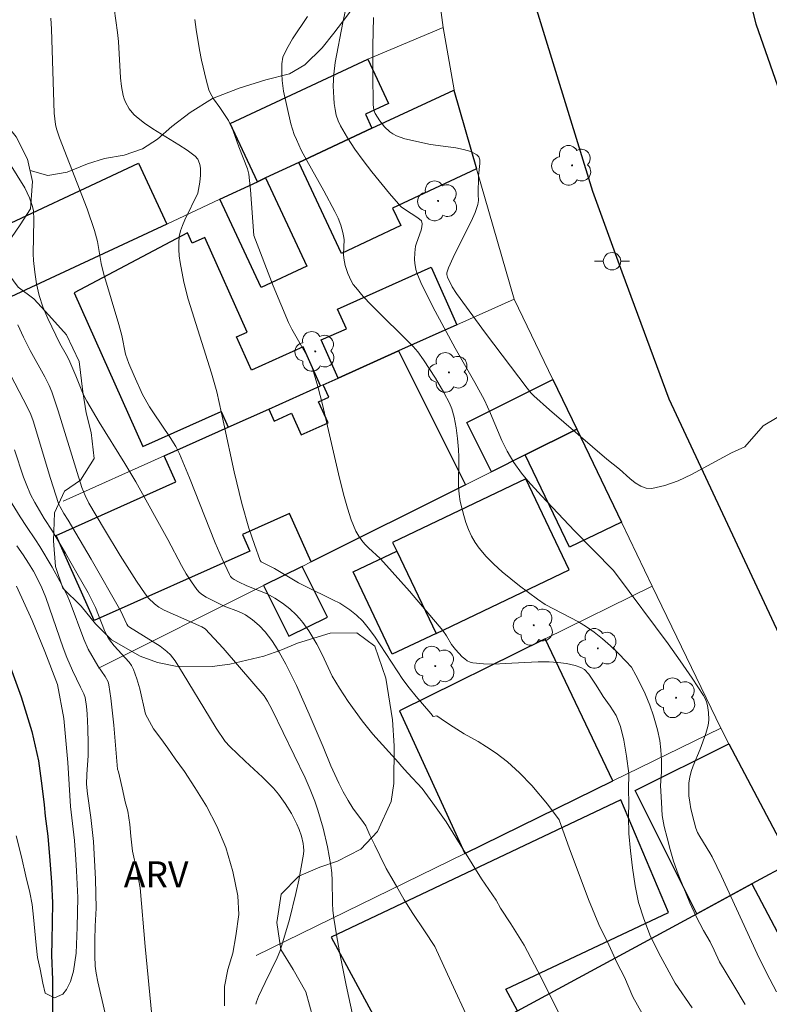
# Model space of a CAD drawing. Units: metres. Extents: x 280702 to 281220, y 1670457 to 1671026.
# Drawn here: x 280914 to 280958, y 1670820 to 1670876 of the extents above; entities that cross this region are included whole.
import ezdxf
from ezdxf.enums import TextEntityAlignment as Align

# ---------------------------------------------------------------- set-up
doc = ezdxf.new("R2010")
doc.units = ezdxf.units.M
doc.header["$MEASUREMENT"] = 0
for name, color, linetype, lineweight, true_color in [('Arvores_Isoladas', 7, 'Continuous', 18, 0x00ff33), ('Curvas_Intermediarias', 7, 'Continuous', 9, 0x783c14), ('Curvas_Mestras', 7, 'Continuous', 20, 0x783c14), ('Topon_Vegetacao', 7, 'Continuous', 9, 0x00ff33), ('Vegetacao', 7, 'Orla8', 9, 0x00ff33)]:
    doc.layers.add(name, color=color, linetype=linetype, lineweight=lineweight, true_color=true_color)
for name, color, linetype, lineweight in [('Cerca', 8, 'Cerca', 20), ('Edificacoes', 7, 'Continuous', 30), ('Muro_Grade', 8, 'Continuous', 20), ('Pavimentacao_Asfaltica_Mfio', 10, 'Continuous', 30), ('Poste', 7, 'Continuous', 9), ('Rio_Perene', 5, 'Continuous', 25)]:
    doc.layers.add(name, color=color, linetype=linetype, lineweight=lineweight)
doc.styles.add('Arial', font='arial.ttf', dxfattribs={"height": 1.5})
doc.styles.get("Standard").update_dxf_attribs({"font": 'arial.ttf'})
doc.linetypes.add('Cerca', pattern='A,10,0,["X",Standard,S=1,R=0,X=0,Y=-0.5],0.1', length=10.1)
doc.linetypes.add('Orla8', pattern='A,6,-0.5,["V",Standard,S=1,R=0,X=-0.5,Y=-1],-0.5,6,-0.5,["V",Standard,S=1,R=0,X=-0.5,Y=-1],-0.5', length=14)

# ---------------------------------------------------------------- blocks, each defined once
blk = doc.blocks.new('Poste')
at = {"layer": 'Poste'}
for points in [[(-0.5, 0), (-1, 0)], [(0.5, 0), (1, 0)]]:
    blk.add_lwpolyline(points, dxfattribs=at)
blk.add_lwpolyline([(0, 0.5, 1), (0, -0.5, 1)], format="xyb", close=True, dxfattribs=at)
blk = doc.blocks.new('Arvore')
at = {"layer": 'Arvores_Isoladas'}
blk.add_lwpolyline([(-0.718, 0.493, 0.872324), (-0.722, -0.551, 0.862983), (0.284, -0.827, 0.900105), (0.89, 0.029, 0.863155), (0.262, 0.861, 0.882486)], format="xyb", close=True, dxfattribs=at)
blk.add_circle((0, 0), 0.0286, dxfattribs=at)

msp = doc.modelspace()

# ---------------------------------------------------------------- linework, layer by layer
at = {"layer": 'Cerca', "flags": 128}
msp.add_lwpolyline([(280938.829, 1670875.892), (280936.513, 1670893.398)], dxfattribs=at)
at = {"layer": 'Curvas_Intermediarias', "flags": 128}
for points, elevation in [([(280919.838, 1670877.7), (280920.119, 1670875.615), (280920.173, 1670875.098), (280920.293, 1670873.01), (280920.352, 1670872.498), (280920.444, 1670871.997), (280920.501, 1670871.798), (280920.58, 1670871.601), (280920.793, 1670871.226), (280921.066, 1670870.896), (280921.219, 1670870.754), (280921.671, 1670870.403), (280922.15, 1670870.079), (280923.647, 1670869.162), (280924.13, 1670868.844), (280924.587, 1670868.504), (280924.727, 1670868.341), (280924.779, 1670868.242), (280924.851, 1670868.026), (280924.885, 1670867.809), (280924.888, 1670867.417), (280924.848, 1670867.019), (280924.741, 1670866.373), (280923.98, 1670864.842), (280923.846, 1670864.53), (280923.739, 1670864.213), (280923.672, 1670863.891), (280923.641, 1670863.524), (280923.643, 1670863.149), (280923.671, 1670862.77), (280923.72, 1670862.389), (280923.938, 1670861.26), (280924.185, 1670860.289), (280925.525, 1670856.034), (280925.823, 1670854.969), (280926.239, 1670853.137), (280926.825, 1670850.379), (280927.257, 1670848.553), (280927.669, 1670847.133), (280927.983, 1670846.199), (280928.32, 1670845.284), (280928.372, 1670845.211), (280928.451, 1670845.158), (280929.14, 1670844.822), (280930.511, 1670843.999), (280930.903, 1670843.796), (280932.498, 1670843.028), (280932.886, 1670842.82), (280933.464, 1670842.455), (280933.85, 1670842.143), (280934.207, 1670841.792), (280934.528, 1670841.415), (280934.882, 1670840.938), (280935.216, 1670840.445), (280936.183, 1670838.935), (280936.521, 1670838.443), (280936.878, 1670837.967), (280937.283, 1670837.467), (280938.121, 1670836.484), (280938.267, 1670836.327), (280938.459, 1670836.354), (280938.968, 1670836.007), (280939.412, 1670835.724), (280940.048, 1670835.324), (280940.844, 1670834.876), (280941.326, 1670834.586), (280941.868, 1670834.212), (280942.522, 1670833.718), (280943.221, 1670833.093), (280943.927, 1670832.348), (280944.824, 1670831.279), (280945.497, 1670830.384), (280946.092, 1670828.722), (280946.641, 1670827.236), (280947.187, 1670825.814), (280947.785, 1670824.369), (280948.342, 1670823.195), (280948.832, 1670822.158), (280949.243, 1670821.353), (280949.733, 1670820.209), (280950.795, 1670818.303)], 57), ([(280916.294, 1670876.428), (280916.332, 1670875.797), (280916.476, 1670870.98), (280916.556, 1670870.332), (280916.615, 1670870.071), (280916.782, 1670869.56), (280918.375, 1670865.476), (280918.806, 1670864.233), (280918.962, 1670863.609), (280919.181, 1670862.335), (280919.307, 1670861.789), (280920.198, 1670858.84), (280920.377, 1670858.206), (280920.586, 1670857.132), (280920.777, 1670856.598), (280921.07, 1670855.878), (280921.566, 1670854.823), (280921.962, 1670854.112), (280922.191, 1670853.752), (280923.155, 1670852.336), (280923.464, 1670851.836), (280923.686, 1670851.407), (280924.264, 1670850.034), (280925.741, 1670846.286), (280926.134, 1670845.368), (280926.552, 1670844.47), (280926.622, 1670844.36), (280926.714, 1670844.266), (280926.822, 1670844.185), (280927.067, 1670844.048), (280927.543, 1670843.821), (280928.718, 1670843.365), (280929.163, 1670843.118), (280929.601, 1670842.832), (280930.016, 1670842.513), (280930.392, 1670842.159), (280930.586, 1670841.943), (280930.768, 1670841.716), (280931.107, 1670841.234), (280931.568, 1670840.481), (280931.881, 1670839.874), (280932.46, 1670838.631), (280932.867, 1670837.947), (280933.37, 1670837.186), (280934.173, 1670836.078), (280934.798, 1670835.299), (280936.261, 1670833.684), (280936.447, 1670833.467), (280936.802, 1670833.069), (280937.62, 1670832.179), (280938.244, 1670831.349), (280939, 1670830.264), (280939.96, 1670828.712), (280941.041, 1670826.992), (280941.87, 1670825.771), (280942.121, 1670825.319), (280942.711, 1670824.408), (280943.485, 1670823.182), (280944.465, 1670821.336), (280945.721, 1670818.784)], 56), ([(280924.571, 1670876.357), (280924.64, 1670875.775), (280924.823, 1670874.608), (280924.937, 1670874.027), (280925.209, 1670872.88), (280925.366, 1670872.319), (280925.436, 1670872.135), (280925.639, 1670871.792), (280926.005, 1670871.303), (280926.346, 1670870.789), (280926.493, 1670870.555), (280926.621, 1670870.312), (280926.769, 1670869.954), (280927.088, 1670869.034), (280927.587, 1670867.769), (280927.659, 1670867.472), (280927.764, 1670866.578), (280927.957, 1670863.953), (280929.063, 1670861.057), (280929.942, 1670858.952), (280930.128, 1670858.57), (280930.982, 1670857.088), (280931.166, 1670856.706), (280931.316, 1670856.312), (280931.623, 1670855.278), (280931.896, 1670854.232), (280932.874, 1670850.001), (280933.148, 1670848.952), (280933.337, 1670848.278), (280933.553, 1670847.61), (280933.823, 1670846.972), (280933.986, 1670846.673), (280934.15, 1670846.435), (280934.34, 1670846.214), (280934.549, 1670846.005), (280935.206, 1670845.394), (280935.411, 1670845.18), (280936.891, 1670843.513), (280937.865, 1670842.392), (280938.82, 1670841.255), (280939.033, 1670840.947), (280939.32, 1670840.459), (280939.543, 1670840.164), (280939.93, 1670839.75), (280940.071, 1670839.623), (280940.22, 1670839.517), (280940.378, 1670839.438), (280940.545, 1670839.394), (280941.149, 1670839.342), (280941.766, 1670839.333), (280942.392, 1670839.355), (280944.291, 1670839.454), (280944.918, 1670839.451), (280945.421, 1670839.421), (280945.924, 1670839.359), (280946.412, 1670839.255), (280946.751, 1670839.141), (280946.947, 1670839.012), (280947.2, 1670838.753), (280947.631, 1670838.124), (280947.967, 1670837.566), (280948.016, 1670837.471), (280948.431, 1670836.914), (280948.764, 1670836.371), (280949.029, 1670835.744), (280949.22, 1670834.956), (280949.362, 1670834.05), (280949.493, 1670833.041), (280949.478, 1670832.111), (280949.508, 1670831.387), (280949.486, 1670830.555), (280949.505, 1670829.591), (280949.598, 1670828.612), (280949.703, 1670827.629), (280949.86, 1670826.586), (280950.062, 1670825.627), (280950.354, 1670824.706), (280950.754, 1670823.684), (280951.345, 1670822.514), (280952.167, 1670820.995), (280953.131, 1670819.591)], 58), ([(280956.187, 1670819.772), (280955.529, 1670820.865), (280954.718, 1670822.22), (280954.404, 1670822.889), (280954.165, 1670823.375), (280953.787, 1670824.032), (280953.372, 1670824.826), (280953.01, 1670825.612), (280952.666, 1670826.464), (280952.337, 1670827.269), (280952.06, 1670828.007), (280951.877, 1670828.688), (280951.694, 1670829.354), (280951.529, 1670830.001), (280951.417, 1670830.64), (280951.379, 1670831.387), (280951.327, 1670832.348), (280951.368, 1670833.114), (280951.383, 1670833.785), (280951.334, 1670834.398), (280951.278, 1670834.943), (280951.14, 1670835.563), (280950.926, 1670836.351), (280950.713, 1670836.979), (280950.437, 1670837.617), (280950.156, 1670838.214), (280949.906, 1670838.696), (280949.655, 1670839.155), (280949.336, 1670839.501), (280948.899, 1670839.943), (280948.447, 1670840.369), (280947.982, 1670840.778), (280947.507, 1670841.167), (280947.073, 1670841.476), (280946.612, 1670841.75), (280945.169, 1670842.495), (280944.7, 1670842.761), (280944.254, 1670843.056), (280943.223, 1670843.82), (280942.714, 1670844.219), (280942.219, 1670844.632), (280941.746, 1670845.063), (280941.303, 1670845.514), (280940.898, 1670845.988), (280940.664, 1670846.321), (280940.462, 1670846.681), (280940.287, 1670847.062), (280940.138, 1670847.459), (280940.011, 1670847.864), (280939.813, 1670848.675), (280939.749, 1670849.09), (280939.72, 1670849.511), (280939.735, 1670851.227), (280939.715, 1670851.652), (280939.655, 1670852.278), (280939.572, 1670852.903), (280939.458, 1670853.52), (280939.336, 1670853.989), (280939.203, 1670854.313), (280938.869, 1670854.934), (280938.388, 1670855.749), (280937.704, 1670856.81), (280937.378, 1670857.259), (280937.107, 1670857.574), (280936.636, 1670858.059), (280935.177, 1670859.478), (280934.7, 1670859.957), (280934.241, 1670860.448), (280933.805, 1670860.955), (280933.67, 1670861.14), (280933.55, 1670861.34), (280933.355, 1670861.768), (280933.21, 1670862.215), (280933.154, 1670862.438), (280933.122, 1670862.644), (280933.114, 1670862.855), (280933.14, 1670863.713), (280933.115, 1670863.921), (280933.07, 1670864.127), (280932.948, 1670864.535), (280932.792, 1670864.935), (280932.612, 1670865.323), (280931.982, 1670866.505), (280930.991, 1670868.257), (280930.682, 1670868.85), (280930.396, 1670869.452), (280930.275, 1670869.751), (280930.086, 1670870.37), (280929.667, 1670872.239), (280929.576, 1670872.842), (280929.555, 1670873.232), (280929.558, 1670873.81), (280929.624, 1670874.181), (280929.688, 1670874.354), (280929.917, 1670874.801), (280930.179, 1670875.237), (280931.041, 1670876.52)], 59), ([(280957.226, 1670853.01), (280956.169, 1670851.811), (280955.397, 1670851.455), (280953.092, 1670850.224), (280952.331, 1670849.865), (280951.574, 1670849.585), (280950.824, 1670849.415), (280950.502, 1670849.431), (280950.185, 1670849.552), (280949.873, 1670849.75), (280949.566, 1670849.997), (280948.963, 1670850.535), (280948.238, 1670851.098), (280944.933, 1670853.939), (280944.037, 1670854.738), (280943.877, 1670854.901), (280943.661, 1670855.169), (280941.257, 1670858.346), (280939.59, 1670860.614), (280939.342, 1670861.006), (280939.074, 1670861.56), (280939.039, 1670861.704), (280939.039, 1670861.805), (280939.136, 1670862.096), (280939.402, 1670862.675), (280940.514, 1670864.928), (280940.664, 1670865.267), (280940.831, 1670865.721), (280940.855, 1670865.953), (280940.849, 1670866.311), (280940.871, 1670867.373), (280940.942, 1670868.082), (280940.932, 1670868.291), (280940.88, 1670868.464), (280940.771, 1670868.587), (280940.42, 1670868.765), (280940.01, 1670868.891), (280939.558, 1670868.98), (280938.11, 1670869.178), (280936.633, 1670869.5), (280936.152, 1670869.666), (280935.932, 1670869.78), (280935.765, 1670869.895), (280935.464, 1670870.186), (280935.2, 1670870.525), (280934.922, 1670870.963), (280934.858, 1670871.155), (280934.817, 1670871.465), (280934.794, 1670873.199), (280934.798, 1670874.834), (280934.827, 1670876.468)], 61), ([(280914.398, 1670858.808), (280914.715, 1670858.113), (280915.108, 1670857.345), (280915.942, 1670855.831), (280916.199, 1670855.329), (280916.354, 1670854.964), (280916.71, 1670853.881), (280917.794, 1670850.326), (280918.075, 1670849.464), (280918.254, 1670849.004), (280918.477, 1670848.565), (280919.37, 1670847.064), (280920.282, 1670845.571), (280921.221, 1670844.099), (280921.703, 1670843.374), (280921.896, 1670843.121), (280922.241, 1670842.786), (280922.5, 1670842.606), (280922.807, 1670842.436), (280923.447, 1670842.133), (280924.963, 1670841.472), (280925.158, 1670841.361), (280926.184, 1670840.243), (280927.139, 1670839.153), (280928.547, 1670837.498), (280928.745, 1670837.205), (280929.004, 1670836.71), (280930.905, 1670832.792), (280931.195, 1670832.131), (280931.459, 1670831.46), (280931.638, 1670830.948), (280931.944, 1670829.9), (280932.189, 1670828.835), (280932.383, 1670827.763), (280932.434, 1670827.336), (280932.458, 1670826.904), (280932.472, 1670825.6), (280932.493, 1670825.168), (280932.542, 1670824.739), (280932.698, 1670823.772), (280932.87, 1670822.806), (280933.25, 1670820.88), (280933.901, 1670817.881)], 54), ([(280928.067, 1670819.787), (280928.108, 1670819.938), (280928.23, 1670820.239), (280928.601, 1670821.042), (280929.29, 1670822.456), (280929.44, 1670822.817), (280929.567, 1670823.186), (280929.994, 1670824.663), (280930.37, 1670826.16), (280930.533, 1670826.912), (280930.677, 1670827.664), (280930.8, 1670828.414), (280930.818, 1670828.618), (280930.813, 1670828.824), (280930.79, 1670829.032), (280930.695, 1670829.443), (280930.554, 1670829.834), (280930.421, 1670830.139), (280930.115, 1670830.741), (280929.762, 1670831.32), (280929.364, 1670831.862), (280929.074, 1670832.2), (280928.445, 1670832.836), (280927.456, 1670833.755), (280926.57, 1670834.605), (280926.309, 1670834.891), (280925.792, 1670835.653), (280925.405, 1670836.272), (280923.897, 1670838.778), (280923.425, 1670839.513), (280923.163, 1670839.856), (280922.962, 1670840.059), (280922.575, 1670840.35), (280920.816, 1670841.444), (280920.723, 1670841.527), (280920.65, 1670841.63), (280920.321, 1670842.365), (280918.598, 1670845.355), (280917.288, 1670847.59), (280917.045, 1670847.97), (280916.827, 1670848.355), (280916.733, 1670848.555), (280916.275, 1670849.981), (280915.274, 1670853.308), (280915.149, 1670853.658), (280915.034, 1670853.912), (280914.706, 1670854.547), (280913.033, 1670857.706)], 53), ([(280958.924, 1670854.029), (280957.226, 1670853.01)], 61), ([(280926.261, 1670819.707), (280926.276, 1670820.82), (280926.467, 1670821.793), (280926.754, 1670822.729), (280926.922, 1670823.718), (280927.087, 1670824.946), (280927.027, 1670826.013), (280926.746, 1670827.418), (280926.342, 1670828.795), (280925.823, 1670830.023), (280925.225, 1670831.177), (280924.567, 1670832.248), (280923.965, 1670833.162), (280923.438, 1670833.894), (280923.019, 1670834.509), (280922.608, 1670835.055), (280922.193, 1670835.612), (280921.733, 1670836.459), (280921.399, 1670837.916), (280921.236, 1670838.477), (280921.04, 1670839.022), (280920.931, 1670839.24), (280920.791, 1670839.441), (280919.936, 1670840.373), (280919.662, 1670840.726), (280919.541, 1670840.913), (280919.373, 1670841.266), (280918.856, 1670842.58), (280918.428, 1670843.413), (280917.79, 1670844.559), (280917.132, 1670845.695), (280916.393, 1670846.955), (280915.902, 1670847.697), (280915.369, 1670848.604), (280915.127, 1670849.07), (280914.865, 1670849.689), (280914.722, 1670850.075), (280914.198, 1670851.639)], 52), ([(280922.097, 1670819.145), (280921.712, 1670823.11), (280921.431, 1670826.474), (280921.225, 1670827.475), (280920.99, 1670828.583), (280920.885, 1670829.444), (280920.829, 1670830.118), (280920.709, 1670830.887), (280920.563, 1670831.416), (280920.421, 1670832.048), (280920.286, 1670832.641), (280920.182, 1670833.136), (280920.112, 1670833.301), (280919.917, 1670835.827), (280919.745, 1670837.378), (280919.625, 1670838.142), (280919.578, 1670838.311), (280919.413, 1670838.626), (280918.996, 1670839.229), (280918.427, 1670840.188), (280918.177, 1670840.768), (280917.399, 1670842.873), (280917.219, 1670843.282), (280916.808, 1670844.097), (280916.361, 1670844.896), (280915.662, 1670846.077), (280915.413, 1670846.467), (280914.886, 1670847.229), (280914.526, 1670847.792), (280913.604, 1670849.277)], 51), ([(280914.321, 1670843.802), (280915.226, 1670841.842), (280915.948, 1670840.051), (280916.673, 1670838.158), (280917.032, 1670836.201), (280917.26, 1670833.675), (280917.429, 1670831.142), (280917.657, 1670829.203), (280917.732, 1670828.106), (280917.766, 1670827.462), (280917.844, 1670825.918), (280917.803, 1670824.214), (280917.748, 1670822.731), (280917.595, 1670821.697), (280917.426, 1670821.097), (280917.195, 1670820.646), (280916.974, 1670820.373), (280916.503, 1670820.164), (280916.378, 1670820.226), (280915.973, 1670820.427), (280915.838, 1670821.006), (280915.674, 1670821.798), (280915.531, 1670822.475), (280915.449, 1670823.184), (280915.371, 1670823.995), (280915.303, 1670824.803), (280915.225, 1670825.523), (280915.09, 1670826.215), (280914.858, 1670827.144), (280914.608, 1670828.259), (280914.29, 1670829.465)], 49)]:
    msp.add_lwpolyline(points, dxfattribs=dict(at, elevation=elevation))
at = {"layer": 'Curvas_Mestras', "flags": 128}
for points, elevation in [([(280933.756, 1670879.401), (280933.064, 1670876.176), (280932.635, 1670873.879), (280932.545, 1670873.207), (280932.519, 1670872.538), (280932.544, 1670871.863), (280932.573, 1670871.521), (280932.619, 1670871.182), (280932.69, 1670870.853), (280932.792, 1670870.537), (280932.929, 1670870.24), (280933.328, 1670869.564), (280933.765, 1670868.901), (280934.233, 1670868.251), (280934.725, 1670867.612), (280935.747, 1670866.367), (280936.263, 1670865.76), (280936.423, 1670865.6), (280936.604, 1670865.461), (280937.38, 1670864.964), (280937.579, 1670864.782), (280937.621, 1670864.621), (280937.608, 1670864.45), (280937.562, 1670864.262), (280937.303, 1670863.516), (280937.252, 1670863.328), (280937.202, 1670862.949), (280937.189, 1670862.561), (280937.199, 1670862.367), (280937.263, 1670861.989), (280937.322, 1670861.81), (280937.556, 1670861.25), (280937.814, 1670860.695), (280938.375, 1670859.598), (280939.527, 1670857.469), (280940.661, 1670855.495), (280941.2, 1670854.493), (280941.552, 1670853.727), (280942.204, 1670852.17), (280942.503, 1670851.567), (280942.886, 1670850.91), (280943.33, 1670850.297), (280943.704, 1670849.853), (280944.479, 1670848.986), (280946.37, 1670846.981), (280948.592, 1670844.716), (280948.799, 1670844.484), (280951.759, 1670840.49), (280952.455, 1670839.511), (280953.132, 1670838.523), (280953.783, 1670837.524), (280953.88, 1670837.347), (280953.957, 1670837.158), (280954.017, 1670836.959), (280954.087, 1670836.548), (280954.102, 1670836.143), (280954.085, 1670835.944), (280954.047, 1670835.746), (280953.929, 1670835.349), (280953.607, 1670834.437), (280953.203, 1670833.483), (280953.087, 1670833.164), (280952.999, 1670832.842), (280952.95, 1670832.517), (280952.939, 1670832.148), (280952.957, 1670831.772), (280953, 1670831.393), (280953.065, 1670831.014), (280953.246, 1670830.269), (280953.354, 1670829.91), (280953.45, 1670829.661), (280953.572, 1670829.422), (280954.16, 1670828.498), (280954.291, 1670828.259), (280954.822, 1670827.152), (280956.878, 1670822.688), (280957.419, 1670821.588), (280957.989, 1670820.505)], 60), ([(280940.473, 1670818.502), (280939.083, 1670821.527), (280938.357, 1670823.1), (280937.752, 1670824.018), (280937.094, 1670824.997), (280936.582, 1670825.79), (280936.156, 1670826.573), (280935.827, 1670827.134), (280935.565, 1670827.59), (280935.195, 1670828.338), (280934.911, 1670828.931), (280934.616, 1670829.512), (280934.38, 1670830.048), (280934.247, 1670830.223), (280933.649, 1670831.056), (280933.367, 1670831.491), (280933.086, 1670831.986), (280932.829, 1670832.495), (280932.37, 1670833.484), (280931.928, 1670834.577), (280931.133, 1670836.449), (280930.406, 1670838.091), (280929.79, 1670839.331), (280929.409, 1670840.02), (280929.205, 1670840.355), (280928.99, 1670840.68), (280928.608, 1670841.186), (280928.26, 1670841.546), (280927.877, 1670841.87), (280927.472, 1670842.156), (280927.282, 1670842.263), (280927.082, 1670842.353), (280926.245, 1670842.66), (280925.206, 1670843.179), (280925.012, 1670843.304), (280924.837, 1670843.447), (280924.685, 1670843.611), (280924.365, 1670844.052), (280924.07, 1670844.518), (280923.793, 1670845), (280923.007, 1670846.491), (280921.178, 1670849.792), (280920.549, 1670850.856), (280919.064, 1670853.231), (280918.352, 1670854.434), (280918.15, 1670854.84), (280917.722, 1670855.896), (280917.319, 1670856.829), (280917.179, 1670857.112), (280916.815, 1670857.75), (280916.115, 1670859.181), (280915.836, 1670859.844), (280915.625, 1670860.505), (280915.473, 1670861.164), (280915.365, 1670861.833), (280915.294, 1670862.505), (280915.274, 1670862.892), (280915.322, 1670864.84), (280915.288, 1670865.377), (280915.225, 1670865.678), (280915.073, 1670866.115), (280914.789, 1670866.68), (280913.914, 1670868.093)], 55), ([(280919.408, 1670819.267), (280918.989, 1670821.071), (280918.889, 1670821.586), (280918.844, 1670821.976), (280918.825, 1670822.575), (280918.825, 1670823.475), (280918.839, 1670824.283), (280918.886, 1670825.319), (280918.85, 1670826.975), (280918.74, 1670829.136), (280918.581, 1670830.513), (280918.391, 1670831.882), (280918.348, 1670832.431), (280918.357, 1670832.979), (280918.437, 1670834.077), (280918.436, 1670834.775), (280918.416, 1670835.626), (280918.372, 1670836.474), (280918.338, 1670836.895), (280918.271, 1670837.417), (280918.192, 1670837.616), (280917.988, 1670838.001), (280917.528, 1670838.966), (280917.208, 1670839.7), (280916.995, 1670840.269), (280915.997, 1670843.145), (280915.774, 1670843.71), (280915.55, 1670844.192), (280915.293, 1670844.661), (280915.015, 1670845.118), (280914.698, 1670845.606), (280914.333, 1670846.124)], 50)]:
    msp.add_lwpolyline(points, dxfattribs=dict(at, elevation=elevation))
at = {"layer": 'Edificacoes', "flags": 128}
for points in [[(280930.543, 1670868.147), (280928.627, 1670867.253), (280928.155, 1670867.032), (280926.592, 1670870.38), (280934.506, 1670874.075), (280935.695, 1670871.529), (280934.364, 1670870.907), (280934.738, 1670870.106)], [(280930.543, 1670868.147), (280934.738, 1670870.106), (280939.439, 1670872.3), (280940.751, 1670867.773), (280935.93, 1670865.523), (280936.402, 1670864.513), (280932.984, 1670862.918)], [(280913.451, 1670860.168), (280911.821, 1670863.661), (280921.318, 1670868.095), (280922.949, 1670864.602)], [(280928.155, 1670867.032), (280928.627, 1670867.253), (280930.991, 1670862.189), (280928.367, 1670860.964), (280926.003, 1670866.028)], [(280931.789, 1670855.307), (280930.786, 1670857.548), (280927.81, 1670856.216), (280926.956, 1670858.124), (280927.562, 1670858.395), (280925.131, 1670863.828), (280924.41, 1670863.506), (280924.145, 1670864.099), (280917.622, 1670860.648), (280921.571, 1670851.822), (280926.081, 1670853.84), (280926.486, 1670852.934), (280928.814, 1670853.976)], [(280936.275, 1670857.314), (280932.799, 1670855.759), (280931.82, 1670857.946), (280933.27, 1670858.595), (280932.767, 1670859.717), (280938.141, 1670862.122), (280939.622, 1670858.812)], [(280936.275, 1670857.314), (280940.114, 1670849.631), (280931.241, 1670845.196), (280929.996, 1670847.98), (280927.294, 1670846.771), (280927.717, 1670845.825), (280918.775, 1670841.825), (280916.59, 1670846.709), (280923.479, 1670849.792), (280922.809, 1670851.289), (280926.486, 1670852.934), (280928.814, 1670853.976), (280929.121, 1670853.289), (280930.12, 1670853.736), (280930.676, 1670852.492), (280932.22, 1670853.183), (280931.676, 1670854.397), (280932.261, 1670854.659), (280931.94, 1670855.375), (280932.799, 1670855.759)], [(280946.509, 1670852.826), (280943.539, 1670851.342), (280941.602, 1670850.374), (280940.188, 1670853.202), (280945.138, 1670855.676)], [(280946.509, 1670852.826), (280949.081, 1670847.482), (280946.089, 1670846.042), (280943.539, 1670851.342)], [(280936.164, 1670845.821), (280938.423, 1670841.094), (280946.069, 1670844.747), (280943.573, 1670849.971), (280935.927, 1670846.317)], [(280938.423, 1670841.094), (280935.911, 1670839.893), (280933.652, 1670844.621), (280936.164, 1670845.821)], [(280928.517, 1670843.835), (280929.97, 1670840.927), (280932.183, 1670842.032), (280930.73, 1670844.941)], [(280940.069, 1670828.456), (280948.576, 1670832.615), (280944.696, 1670840.774), (280936.316, 1670836.645)], [(280958.846, 1670827.929), (280956.574, 1670826.7), (280953.412, 1670824.989), (280949.866, 1670832.06), (280955.245, 1670834.758)], [(280943.104, 1670819.412), (280942.426, 1670820.664), (280951.771, 1670825.053), (280949.05, 1670831.527), (280932.402, 1670823.637), (280936.593, 1670815.89), (280936.722, 1670815.96)], [(280956.574, 1670826.7), (280960.76, 1670818.768), (280940.473, 1670808.06), (280936.722, 1670815.96), (280943.104, 1670819.412), (280953.412, 1670824.989)]]:
    msp.add_lwpolyline(points, close=True, dxfattribs=at)
at = {"layer": 'Muro_Grade', "flags": 128}
for points in [[(280934.506, 1670874.075), (280938.829, 1670875.892)], [(280938.829, 1670875.892), (280939.469, 1670872.314)], [(280926.592, 1670870.38), (280934.506, 1670874.075)], [(280934.738, 1670870.106), (280939.439, 1670872.3)], [(280939.469, 1670872.314), (280939.439, 1670872.3)], [(280940.751, 1670867.773), (280939.439, 1670872.3)], [(280930.543, 1670868.147), (280934.738, 1670870.106)], [(280928.627, 1670867.253), (280930.543, 1670868.147)], [(280942.919, 1670860.287), (280940.751, 1670867.773)], [(280926.003, 1670866.028), (280928.155, 1670867.032)], [(280928.155, 1670867.032), (280928.627, 1670867.253)], [(280922.949, 1670864.602), (280926.003, 1670866.028)], [(280913.451, 1670860.168), (280922.949, 1670864.602)], [(280939.622, 1670858.812), (280942.919, 1670860.287)], [(280945.138, 1670855.676), (280942.919, 1670860.287)], [(280936.275, 1670857.314), (280939.622, 1670858.812)], [(280932.799, 1670855.759), (280936.275, 1670857.314)], [(280931.94, 1670855.375), (280932.799, 1670855.759)], [(280946.509, 1670852.826), (280945.138, 1670855.676)], [(280928.814, 1670853.976), (280931.789, 1670855.307)], [(280931.789, 1670855.307), (280931.94, 1670855.375)], [(280926.486, 1670852.934), (280928.814, 1670853.976)], [(280922.809, 1670851.289), (280926.486, 1670852.934)], [(280943.539, 1670851.342), (280946.509, 1670852.826)], [(280946.509, 1670852.826), (280949.081, 1670847.482)], [(280916.997, 1670848.688), (280922.809, 1670851.289)], [(280941.602, 1670850.374), (280943.539, 1670851.342)], [(280940.114, 1670849.631), (280941.602, 1670850.374)], [(280931.241, 1670845.196), (280940.114, 1670849.631)], [(280949.081, 1670847.482), (280950.85, 1670843.806)], [(280928.517, 1670843.835), (280930.73, 1670844.941)], [(280930.73, 1670844.941), (280931.241, 1670845.196)], [(280919.036, 1670839.097), (280928.517, 1670843.835)], [(280944.696, 1670840.774), (280950.85, 1670843.806)], [(280954.777, 1670835.646), (280950.85, 1670843.806)], [(280936.316, 1670836.645), (280944.696, 1670840.774)], [(280954.777, 1670835.646), (280948.576, 1670832.615)], [(280955.245, 1670834.758), (280954.777, 1670835.646)], [(280958.846, 1670827.929), (280955.245, 1670834.758)], [(280948.576, 1670832.615), (280940.069, 1670828.456)], [(280940.069, 1670828.456), (280928.081, 1670822.596)], [(280956.574, 1670826.7), (280958.846, 1670827.929)], [(280953.412, 1670824.989), (280956.574, 1670826.7)], [(280943.104, 1670819.412), (280953.412, 1670824.989)]]:
    msp.add_lwpolyline(points, dxfattribs=at)
at = {"layer": 'Pavimentacao_Asfaltica_Mfio', "flags": 128}
for points in [[(280993.414, 1670766.907), (280989.495, 1670775.115), (280981.331, 1670792.062), (280975.568, 1670804.117), (280964.994, 1670826.557), (280958.132, 1670841.058), (280951.815, 1670854.548), (280949.113, 1670861.836), (280947.424, 1670866.481), (280943.807, 1670878.232), (280941.754, 1670886.643), (280940.463, 1670893.828), (280940.089, 1670895.754), (280939.701, 1670898.282), (280938.871, 1670905.353), (280937.381, 1670924.414)], [(281056.651, 1670700.223), (281044.527, 1670715.914), (281034.524, 1670728.756), (281025.134, 1670740.347), (281017.069, 1670750.862), (281012.219, 1670757.551), (281007.492, 1670765.444), (281001.741, 1670776.849), (280994.035, 1670793.472), (280983.606, 1670815.569), (280976.162, 1670831.467), (280967.225, 1670850.178), (280960.81, 1670864.686), (280956.822, 1670876.094), (280953.648, 1670888.898), (280951.312, 1670902.208), (280949.423, 1670918.902)]]:
    msp.add_lwpolyline(points, dxfattribs=at)
at = {"layer": 'Rio_Perene', "flags": 128}
msp.add_lwpolyline([(280913.903, 1670839.342), (280914.594, 1670837.445), (280915.202, 1670835.455), (280915.579, 1670833.776), (280915.781, 1670832.341), (280915.9, 1670831.248), (280915.956, 1670830.599), (280916.117, 1670829.45), (280916.232, 1670828.041), (280916.333, 1670826.8), (280916.377, 1670825.615), (280916.366, 1670824.502), (280916.347, 1670823.442), (280916.328, 1670822.61), (280916.377, 1670821.201), (280916.378, 1670820.226), (280916.38, 1670819.313)], dxfattribs=at)
at = {"layer": 'Vegetacao', "flags": 128}
for points in [[(280892.21, 1670988.251), (280893.107, 1670985.678), (280893.581, 1670984.654), (280894.328, 1670983.156), (280894.877, 1670981.825), (280894.877, 1670980.595), (280894.816, 1670977.713), (280894.828, 1670976.355), (280894.692, 1670974.306), (280894.232, 1670973.166), (280893.198, 1670972.562), (280891.866, 1670972.215), (280890.646, 1670972.137), (280889.475, 1670972.225), (280888.243, 1670972.377), (280887.035, 1670972.491), (280885.628, 1670972.272), (280883.823, 1670971.63), (280882.839, 1670970.95), (280881.358, 1670969.821), (280879.54, 1670968.82), (280878.606, 1670968.422), (280877.212, 1670967.856), (280875.855, 1670967.138), (280874.112, 1670966.354), (280872.282, 1670965.622), (280870.862, 1670964.775), (280869.692, 1670964.044), (280868.808, 1670963.441), (280868.161, 1670962.672), (280867.34, 1670961.672), (280866.531, 1670960.198), (280865.958, 1670958.481), (280865.573, 1670956.828), (280865.362, 1670955.201), (280865.237, 1670954.138), (280864.478, 1670952.575), (280864.143, 1670951.409), (280863.533, 1670949), (280863.421, 1670947.86), (280863.41, 1670946.08), (280863.846, 1670944.697), (280864.494, 1670943.634), (280865.141, 1670942.675), (280865.914, 1670941.933), (280867.072, 1670941.409), (280868.641, 1670941.116), (280870.521, 1670941.016), (280872.451, 1670940.441), (280874.02, 1670939.764), (280875.378, 1670938.985), (280876.66, 1670938.346), (280877.769, 1670937.309), (280878.591, 1670935.645), (280878.803, 1670934.634), (280878.866, 1670932.443), (280878.742, 1670931.278), (280878.307, 1670929.049), (280878.083, 1670927.908), (280877.785, 1670926.153), (280877.436, 1670925.077), (280876.403, 1670924.115), (280875.021, 1670923.947), (280873.004, 1670923.689), (280872.008, 1670923.598), (280870.352, 1670923.276), (280869.095, 1670922.685), (280868.323, 1670921.89), (280867.9, 1670920.904), (280867.589, 1670919.891), (280867.153, 1670918.764), (280866.929, 1670917.765), (280866.98, 1670916.714), (280867.416, 1670915.485), (280868.313, 1670913.936), (280869.833, 1670911.53), (280870.742, 1670910.071), (280871.639, 1670909.304), (280873.519, 1670907.679), (280874.366, 1670907.091), (280875.686, 1670906.26), (280876.845, 1670905.634), (280878.252, 1670905.046), (280880.045, 1670904.408), (280881.041, 1670904.114), (280883.121, 1670903.361), (280884.13, 1670902.785), (280884.939, 1670902.12), (280886.035, 1670900.841), (280885.749, 1670899.585), (280883.932, 1670898.956), (280882.898, 1670898.839), (280880.869, 1670898.939), (280879.275, 1670899.13), (280878.054, 1670899.064), (280877.121, 1670898.167), (280876.661, 1670896.936), (280876.761, 1670895.605), (280877.894, 1670894.901), (280879.014, 1670894.89), (280880.16, 1670894.673), (280881.356, 1670894.38), (280882.601, 1670893.946), (280884.008, 1670892.769), (280885.154, 1670891.528), (280886.014, 1670890.261), (280887.035, 1670888.61), (280887.745, 1670887.561), (280889.228, 1670885.564), (280889.938, 1670884.668), (280891.171, 1670883.286), (280891.98, 1670882.352), (280892.641, 1670881.316), (280894.945, 1670878.872), (280896.091, 1670878.028), (280897.822, 1670877.197), (280899.017, 1670876.968), (280900.362, 1670876.752), (280901.421, 1670876.382), (280902.678, 1670875.845), (280904.048, 1670875.27), (280905.443, 1670874.798), (280906.751, 1670874.428), (280907.971, 1670874.186), (280909.117, 1670874.136), (280910.2, 1670873.74), (280911.047, 1670873.037), (280911.931, 1670872.179), (280912.591, 1670871.361), (280913.476, 1670870.657), (280914.298, 1670869.608), (280914.958, 1670868.328), (280915.245, 1670867.047), (280915.121, 1670865.484), (280914.536, 1670864.562), (280913.777, 1670863.472), (280913.615, 1670862.076), (280914.412, 1670860.988), (280915.322, 1670860.31), (280916.181, 1670859.363), (280917.19, 1670858.237), (280917.925, 1670856.701), (280918.137, 1670854.959), (280918.324, 1670853.756), (280918.599, 1670852.629), (280918.786, 1670851.143), (280917.989, 1670849.9), (280917.081, 1670849.259), (280916.496, 1670848.015), (280916.434, 1670846.402), (280916.559, 1670844.942), (280916.97, 1670843.7), (280918.029, 1670842.663), (280918.864, 1670841.64), (280919.773, 1670840.718), (280921.429, 1670839.785), (280922.413, 1670839.428), (280923.446, 1670839.211), (280925.551, 1670839.188), (280926.572, 1670839.317), (280928.527, 1670839.781), (280929.498, 1670840.127), (280930.469, 1670840.526), (280932.336, 1670841.104), (280933.868, 1670841.131), (280934.914, 1670840.364), (280935.537, 1670838.52), (280935.912, 1670836.126), (280936.012, 1670834.627), (280936, 1670832.463), (280935.851, 1670831.438), (280935.054, 1670829.708), (280934.108, 1670828.695), (280932.764, 1670828.014), (280931.755, 1670827.668), (280930.535, 1670827.141), (280929.527, 1670826.115), (280929.266, 1670824.488), (280929.503, 1670822.939), (280930.213, 1670821.787), (280930.948, 1670820.507), (280931.359, 1670818.97), (280931.522, 1670817.562), (280931.485, 1670816.396), (280931.211, 1670815.269), (280930.651, 1670814.23), (280929.83, 1670813.397), (280928.809, 1670812.871), (280927.589, 1670812.511), (280926.007, 1670812.022), (280924.177, 1670811.034), (280922.397, 1670809.789), (280921.04, 1670808.674), (280920.406, 1670806.495), (280920.269, 1670805.266), (280920.245, 1670803.332), (280920.37, 1670802.013), (280920.943, 1670800.745), (280922.026, 1670799.619), (280923.757, 1670799.058), (280925.675, 1670798.996), (280927.356, 1670799.126), (280928.85, 1670799.281), (280930.145, 1670799.795), (280931.303, 1670800.68), (280932.373, 1670801.962), (280933.468, 1670803.283), (280934.813, 1670804.27), (280936.183, 1670804.477), (280937.552, 1670803.94), (280938.673, 1670802.661), (280939.321, 1670801.176), (280939.334, 1670800.074), (280938.724, 1670799.241), (280937.703, 1670798.881), (280936.321, 1670798.739), (280934.889, 1670798.712), (280933.644, 1670798.621), (280932.449, 1670798.145), (280931.067, 1670797.247), (280929.735, 1670796.195), (280928.777, 1670795.285), (280928.204, 1670794.042), (280928.055, 1670792.236), (280928.23, 1670791.25), (280928.754, 1670789.329), (280929.501, 1670787.562), (280930.037, 1670786.295), (280930.784, 1670785.438), (280932.067, 1670784.414), (280933.101, 1670783.737), (280934.097, 1670783.546), (280935.268, 1670783.445), (280936.413, 1670782.908), (280937.547, 1670781.949), (280938.219, 1670780.886), (280938.543, 1670779.759), (280938.544, 1670778.555), (280938.943, 1670777.365), (280940.026, 1670776.943), (280941.433, 1670776.766), (280943.164, 1670777.113), (280944.957, 1670777.756), (280946.476, 1670778.398), (280947.907, 1670779.155), (280949.015, 1670779.938), (280949.974, 1670780.643), (280950.92, 1670781.285), (280951.866, 1670781.696), (280953.174, 1670781.249), (280953.934, 1670780.392), (280954.357, 1670779.073), (280954.208, 1670777.689), (280953.412, 1670776.958), (280952.266, 1670776.803), (280951.133, 1670776.828), (280949.776, 1670776.724), (280949.266, 1670775.596), (280949.029, 1670774.161), (280949.142, 1670772.484), (280949.479, 1670771.536), (280950.637, 1670769.462), (280951.522, 1670768.349), (280952.68, 1670767.095), (280954.038, 1670765.854), (280953.427, 1670768.031), (280954.099, 1670767.11), (280955.308, 1670765.484), (280956.367, 1670764.166), (280957.263, 1670763.13), (280958.048, 1670762.17), (280958.721, 1670761.261), (280959.169, 1670760.045), (280959.132, 1670759.02), (280958.896, 1670757.739), (280958.809, 1670756.561), (280959.283, 1670754.999), (280960.454, 1670753.207), (280961.002, 1670752.285), (280961.999, 1670750.391), (280962.485, 1670749.354), (280962.809, 1670748.394), (280963.009, 1670746.614), (280963.046, 1670745.051), (280962.897, 1670743.604), (280962.35, 1670742.284), (280961.379, 1670741.553), (280960.233, 1670741.551), (280959.063, 1670741.87), (280958.129, 1670742.663), (280955.774, 1670746.465), (280954.616, 1670747.693), (280953.482, 1670748.806), (280952.449, 1670749.906), (280951.614, 1670751.007), (280950.891, 1670752.133), (280950.318, 1670753.17), (280949.733, 1670754.284), (280947.329, 1670757.496), (280946.27, 1670758.532), (280944.302, 1670759.644), (280942.97, 1670760.526), (280941.6, 1670761.78), (280940.267, 1670763.098), (280939.084, 1670764.262), (280937.701, 1670765.452), (280936.319, 1670766.539), (280934.986, 1670767.6), (280933.84, 1670768.432), (280932.508, 1670768.84), (280931.524, 1670768.314), (280930.802, 1670767.583), (280930.591, 1670766.251), (280930.592, 1670764.137), (280930.592, 1670762.895), (280930.605, 1670761.678), (280930.792, 1670759.27), (280930.892, 1670758.156), (280931.055, 1670756.12), (280931.068, 1670754.352), (280930.732, 1670752.969), (280930.035, 1670751.738), (280929.325, 1670750.854), (280927.009, 1670751.133), (280925.378, 1670751.963), (280923.622, 1670753.332), (280922.85, 1670754.305), (280921.529, 1670756.391), (280920.968, 1670757.44), (280920.458, 1670758.4), (280919.461, 1670760.09), (280918.689, 1670761.46), (280917.68, 1670762.227), (280916.409, 1670762.853), (280915.5, 1670763.364), (280913.831, 1670765.015), (280913.184, 1670765.783), (280912.125, 1670767.459), (280911.477, 1670769.175), (280911.09, 1670770.609), (280911.127, 1670771.736), (280911.625, 1670772.62), (280912.584, 1670773.249), (280913.729, 1670773.404), (280914.912, 1670773.201), (280916.045, 1670772.766), (280917.216, 1670772.422), (280918.673, 1670772.359), (280920.578, 1670772.49), (280922.309, 1670772.825), (280923.379, 1670773.492), (280923.715, 1670774.85), (280923.528, 1670776.271), (280923.44, 1670777.36), (280924.261, 1670779.526), (280924.51, 1670780.832), (280923.624, 1670786.3), (280922.839, 1670787.952), (280921.743, 1670789.347), (280920.323, 1670790.869), (280919.402, 1670791.637), (280918.044, 1670792.724), (280916.437, 1670794.464), (280915.428, 1670795.488), (280914.457, 1670795.781), (280913.336, 1670795.972), (280911.917, 1670796.239), (280910.896, 1670796.533), (280909.812, 1670796.954), (280909.152, 1670798.016), (280909.214, 1670799.028), (280909.338, 1670800.117), (280909.487, 1670801.142), (280909.462, 1670802.538), (280909.187, 1670803.947), (280908.602, 1670805.176), (280908.128, 1670806.174), (280907.53, 1670807.352), (280906.907, 1670808.619), (280906.409, 1670809.81), (280905.898, 1670811.205), (280905.649, 1670812.511), (280905.586, 1670813.882), (280905.573, 1670815.086), (280905.56, 1670816.674), (280905.572, 1670818.941), (280905.572, 1670820.376), (280905.571, 1670821.9), (280905.359, 1670823.116), (280904.798, 1670824.397), (280904.113, 1670825.369), (280903.416, 1670826.15), (280902.693, 1670826.866), (280901.896, 1670827.531), (280900.514, 1670828.068), (280899.642, 1670828.989), (280898.895, 1670829.693), (280898.185, 1670830.742), (280897.449, 1670832.458), (280896.876, 1670833.546), (280896.229, 1670834.48), (280894.709, 1670835.669), (280893.713, 1670835.514), (280892.891, 1670834.412), (280892.506, 1670833.208), (280892.307, 1670831.965), (280892.108, 1670830.85), (280891.735, 1670829.697), (280891.162, 1670828.569), (280890.204, 1670827.646), (280888.984, 1670827.209), (280887.764, 1670827.298), (280886.381, 1670828.001), (280884.401, 1670830.022), (280883.753, 1670830.79), (280882.458, 1670831.967), (280881.038, 1670832.452), (280880.042, 1670832.271), (280879.756, 1670830.836), (280879.682, 1670828.761), (280879.645, 1670827.609), (280879.62, 1670826.379), (280879.559, 1670823.792), (280879.534, 1670822.511), (280879.41, 1670821.191), (280879.274, 1670819.846), (280879.1, 1670817.323), (280878.976, 1670816.183), (280878.516, 1670813.941), (280878.217, 1670812.775), (280877.907, 1670811.66), (280877.222, 1670809.995), (280876.189, 1670808.905), (280875.044, 1670808.481), (280873.985, 1670808.108), (280872.641, 1670807.671), (280871.57, 1670807.747), (280870.212, 1670808.117), (280868.008, 1670810.894), (280866.613, 1670812.595), (280864.383, 1670815.744), (280863.199, 1670818.112), (280862.701, 1670819.11), (280861.966, 1670820.595), (280861.343, 1670821.85), (280860.745, 1670823.13), (280860.221, 1670824.372), (280859.835, 1670825.588), (280859.424, 1670826.856), (280858.987, 1670828.085), (280858.302, 1670829.736), (280857.953, 1670830.748), (280857.604, 1670831.887), (280857.367, 1670833.13), (280856.197, 1670833.807), (280855.3, 1670834.651), (280854.677, 1670835.522), (280854.004, 1670837.122), (280853.792, 1670838.556), (280853.891, 1670839.658), (280854.551, 1670840.632), (280855.31, 1670841.542), (280856.456, 1670842.017), (280858.112, 1670842.186), (280860.042, 1670842.354), (280861.984, 1670842.267), (280864.998, 1670841.156), (280866.069, 1670840.594), (280867.102, 1670840.108), (280868.099, 1670839.687), (280869.045, 1670839.355), (280870.726, 1670838.793), (280871.984, 1670838.564), (280873.005, 1670838.783), (280874.001, 1670839.501), (280875.158, 1670840.361), (280876.279, 1670841.079), (280877.287, 1670841.734), (280878.993, 1670843.823), (280879.864, 1670844.951), (280880.548, 1670846.092), (280882.141, 1670848.72), (280883.149, 1670850.194), (280884.245, 1670851.463), (280885.54, 1670852.361), (280887.009, 1670852.913), (280888.615, 1670853.517), (280890.42, 1670854.134), (280892.263, 1670854.853), (280893.358, 1670856.404), (280893.681, 1670857.353), (280893.992, 1670858.826), (280893.755, 1670860.081), (280892.136, 1670863.23), (280891.363, 1670864.523), (280890.74, 1670865.303), (280890.08, 1670866.045), (280888.972, 1670867.299), (280888.075, 1670868.092), (280887.166, 1670868.988), (280884.899, 1670870.574), (280883.878, 1670871.815), (280883.18, 1670873.108), (280882.669, 1670874.977), (280882.245, 1670876.155), (280881.622, 1670877.281), (280880.912, 1670878.254), (280879.966, 1670879.175), (280878.87, 1670879.866), (280877.624, 1670880.21), (280876.342, 1670880.119), (280875.147, 1670879.759), (280873.889, 1670879.399), (280872.831, 1670879.359), (280871.062, 1670880.292), (280870.016, 1670881.662), (280869.418, 1670882.481), (280868.695, 1670883.453), (280867.848, 1670884.592), (280866.914, 1670885.859), (280865.868, 1670887.305), (280865.743, 1670888.33), (280865.643, 1670889.956), (280865.393, 1670891.583), (280864.658, 1670893.234), (280864.123, 1670894.104), (280863.014, 1670895.704), (280862.092, 1670897.125), (280861.419, 1670898.354), (280860.746, 1670899.557), (280859.999, 1670900.747), (280859.314, 1670901.502), (280858.256, 1670901.168), (280857.409, 1670899.912), (280856.762, 1670899.143), (280855.99, 1670898.463), (280854.521, 1670897.782), (280853.251, 1670898.101), (280852.18, 1670899.073), (280851.42, 1670900.238), (280851.034, 1670901.25), (280851.083, 1670902.492), (280851.518, 1670903.914), (280852.041, 1670905.516), (280852.601, 1670907.438), (280852.775, 1670908.488), (280852.936, 1670909.782), (280852.911, 1670910.832), (280852.885, 1670912.766), (280852.885, 1670914.175), (280852.872, 1670915.405), (280852.81, 1670916.532), (280852.685, 1670917.608), (280852.211, 1670918.99), (280850.953, 1670919.463), (280849.771, 1670919.41), (280848.5, 1670919.819), (280847.255, 1670920.765), (280845.748, 1670921.557), (280844.204, 1670921.978), (280842.784, 1670921.772), (280841.502, 1670920.887), (280840.868, 1670919.567), (280840.619, 1670917.876), (280840.532, 1670916.313), (280840.483, 1670914.878), (280839.736, 1670913.891), (280839.089, 1670912.892), (280838.467, 1670911.789), (280837.956, 1670910.739), (280837.272, 1670908.74), (280836.911, 1670907.727), (280836.476, 1670906.741), (280835.953, 1670905.856), (280835.368, 1670905.023), (280834.31, 1670903.523), (280833.514, 1670902.254), (280832.431, 1670901.331), (280831.186, 1670901.214), (280829.729, 1670902.071), (280828.271, 1670903.222), (280827.101, 1670903.925), (280826.13, 1670903.488), (280825.682, 1670902.386), (280825.607, 1670901.029), (280825.433, 1670899.415), (280824.936, 1670897.736), (280824.214, 1670896.275), (280823.144, 1670895.352), (280821.637, 1670895.03), (280819.919, 1670895.284), (280818.2, 1670896.192), (280816.407, 1670896.984), (280815.423, 1670897.29), (280814.439, 1670897.75), (280813.443, 1670898.325), (280812.471, 1670898.965), (280811.55, 1670899.655), (280810.827, 1670900.448), (280810.267, 1670901.293), (280809.631, 1670902.753), (280809.618, 1670904.085), (280810.378, 1670905.674), (280811.697, 1670907.584), (280812.406, 1670908.455), (280813.713, 1670909.891), (280815.02, 1670911.02), (280816.539, 1670911.88), (280818.058, 1670912.868), (280819.353, 1670913.92), (280820.498, 1670915.214), (280821.008, 1670916.112), (280821.058, 1670917.277), (280820.908, 1670918.571), (280820.596, 1670919.826), (280820.272, 1670920.837), (280819.923, 1670921.9), (280819.412, 1670923.347), (280819.063, 1670924.986), (280818.963, 1670926.446), (280819.498, 1670927.906), (280820.843, 1670928.42), (280822.15, 1670927.73), (280822.922, 1670927.09), (280823.695, 1670926.323), (280824.454, 1670925.427), (280825.214, 1670924.531), (280825.949, 1670923.738), (280826.672, 1670923.009), (280827.419, 1670922.305), (280828.714, 1670921.013), (280829.785, 1670919.81), (280830.869, 1670918.851), (280832.189, 1670918.417), (280833.696, 1670918.521), (280835.103, 1670918.779), (280836.111, 1670918.985), (280837.032, 1670919.434), (280837.73, 1670920.152), (280838.215, 1670921.139), (280838.65, 1670922.369), (280839.285, 1670923.804), (280840.019, 1670925.253), (280840.679, 1670926.637), (280840.815, 1670927.969), (280840.69, 1670929.365), (280840.403, 1670930.786), (280840.079, 1670932.477), (280839.369, 1670934.179), (280838.459, 1670935.766), (280837.388, 1670936.956), (280836.143, 1670937.698), (280834.449, 1670938.157), (280831.673, 1670938.103), (280829.755, 1670937.703), (280827.663, 1670937.073), (280825.846, 1670936.316), (280824.738, 1670936.007), (280823.692, 1670935.75), (280822.584, 1670935.249), (280821.389, 1670934.377), (280820.592, 1670933.133), (280819.957, 1670931.801), (280819.273, 1670930.493), (280818.302, 1670929.045), (280817.705, 1670928.212), (280816.97, 1670927.34), (280816.149, 1670926.519), (280815.203, 1670925.711), (280814.169, 1670924.916), (280813.174, 1670924.236), (280811.555, 1670923.44), (280810.497, 1670923.362), (280809.488, 1670923.425), (280808.342, 1670923.795), (280807.371, 1670924.947), (280807.184, 1670926.099), (280807.146, 1670928.264), (280807.22, 1670929.647), (280807.319, 1670931.056), (280807.306, 1670932.311), (280806.771, 1670933.31), (280805.476, 1670933.039), (280804.106, 1670932.782), (280802.886, 1670933.472), (280802.599, 1670934.637), (280802.511, 1670935.764), (280802.511, 1670937.007), (280802.585, 1670938.275), (280802.722, 1670939.594), (280802.908, 1670940.914), (280803.082, 1670942.246), (280803.119, 1670943.578), (280802.92, 1670944.859), (280802.558, 1670946.267), (280802.533, 1670947.958), (280802.831, 1670949.738), (280803.403, 1670951.481), (280803.938, 1670952.98), (280804.573, 1670954.492), (280805.407, 1670955.902), (280806.34, 1670957.056), (280807.398, 1670958.325), (280808.419, 1670959.94), (280809.103, 1670961.696), (280809.314, 1670963.527), (280809.301, 1670965.231), (280808.89, 1670966.614), (280807.781, 1670967.176), (280806.2, 1670967.571), (280804.444, 1670967.992), (280802.726, 1670968.105), (280801.144, 1670967.924), (280800.086, 1670967.398), (280799.29, 1670966.372), (280798.555, 1670965.104), (280797.821, 1670963.476), (280797.324, 1670961.939), (280796.789, 1670960.452), (280795.893, 1670958.812), (280795.283, 1670957.978), (280794.611, 1670957.145), (280793.042, 1670955.056), (280792.32, 1670953.774), (280791.698, 1670952.505), (280791.126, 1670951.313), (280790.628, 1670950.25), (280790.218, 1670949.263), (280789.857, 1670948.238), (280789.421, 1670947.226), (280788.961, 1670946.239), (280788.413, 1670945.303), (280787.828, 1670944.329), (280787.169, 1670943.278), (280786.484, 1670942.137), (280785.787, 1670940.971), (280784.966, 1670939.702), (280783.983, 1670938.318), (280782.626, 1670936.574), (280781.979, 1670935.408), (280781.207, 1670933.678), (280780.361, 1670931.743), (280779.49, 1670929.782), (280778.694, 1670927.835), (280777.935, 1670926.002), (280777.25, 1670924.234), (280776.703, 1670922.671), (280776.218, 1670921.3), (280775.695, 1670920.146), (280775.172, 1670919.249), (280774.413, 1670918.211), (280773.405, 1670918.005), (280771.773, 1670918.169), (280769.781, 1670918.487), (280768.586, 1670919.101), (280767.178, 1670919.394), (280765.647, 1670919.226), (280764.502, 1670918.725), (280763.58, 1670918.058), (280762.696, 1670917.442), (280761.9, 1670916.673), (280761.066, 1670915.25), (280760.705, 1670914.302), (280760.407, 1670913.213), (280760.195, 1670912.111), (280760.071, 1670911.06), (280759.959, 1670910.036), (280759.686, 1670908.05), (280759.512, 1670906.987), (280759.363, 1670905.898), (280759.288, 1670904.796), (280759.276, 1670903.72), (280759.314, 1670902.632), (280759.476, 1670901.556), (280759.713, 1670900.455), (280759.925, 1670899.366), (280760.112, 1670898.214), (280760.25, 1670897.087), (280760.337, 1670895.063), (280760.251, 1670893.257), (280760.152, 1670891.887), (280759.816, 1670890.951), (280758.807, 1670891.065), (280757.225, 1670891.858), (280756.266, 1670892.343), (280755.121, 1670892.829), (280753.751, 1670893.275), (280752.294, 1670893.684), (280750.8, 1670894.079), (280749.305, 1670894.513), (280747.923, 1670894.998), (280746.603, 1670895.586), (280745.37, 1670896.25), (280744.249, 1670896.979), (280743.24, 1670897.695), (280742.232, 1670898.488), (280741.223, 1670899.422), (280740.201, 1670900.484), (280738.159, 1670902.518), (280737.125, 1670903.362), (280736.153, 1670904.143), (280735.406, 1670904.949), (280735.193, 1670908.291), (280735.903, 1670909.65), (280737.011, 1670910.637), (280738.33, 1670911.061), (280740.011, 1670910.858), (280741.792, 1670910.681), (280743.411, 1670910.619), (280744.644, 1670910.672), (280746.623, 1670912.454), (280747.22, 1670913.659), (280747.693, 1670914.569), (280748.303, 1670915.722), (280748.838, 1670916.837), (280749.311, 1670917.811), (280750.369, 1670919.503), (280750.991, 1670920.387), (280751.626, 1670921.233), (280752.621, 1670923.002), (280753.094, 1670924.565), (280753.33, 1670925.974), (280753.666, 1670927.384), (280754.276, 1670929.011), (280755.147, 1670930.664), (280755.707, 1670931.536), (280756.254, 1670932.484), (280756.727, 1670933.407), (280757.15, 1670934.33), (280757.598, 1670935.227), (280758.046, 1670936.137), (280758.581, 1670937.06), (280760.299, 1670939.738), (280760.934, 1670940.584), (280763.958, 1670944.776), (280764.892, 1670945.892), (280765.427, 1670946.737), (280765.949, 1670948.147), (280766.347, 1670949.672), (280766.571, 1670951.03), (280766.421, 1670952.976), (280765.923, 1670954.461), (280765.237, 1670955.677), (280764.478, 1670956.688), (280763.631, 1670957.494), (280762.734, 1670958.159), (280761.75, 1670958.479), (280760.841, 1670959.348), (280760.23, 1670960.539), (280759.881, 1670962.024), (280759.831, 1670963.472), (280759.93, 1670964.65), (280760.216, 1670965.803), (280760.502, 1670967.315), (280760.801, 1670968.314), (280760.913, 1670969.429), (280760.514, 1670970.581), (280759.829, 1670971.682), (280758.533, 1670972.59), (280756.678, 1670973.33), (280755.432, 1670973.931), (280753.988, 1670974.352), (280752.979, 1670974.543), (280751.933, 1670974.721), (280750.775, 1670974.874), (280749.642, 1670974.962), (280747.575, 1670975.126), (280745.72, 1670975.252), (280743.977, 1670975.071), (280742.271, 1670974.441), (280740.702, 1670973.428), (280739.881, 1670972.799), (280739.059, 1670972.183), (280738.188, 1670971.568), (280737.204, 1670970.964), (280735.996, 1670970.31), (280734.565, 1670969.668), (280732.847, 1670969.038), (280730.904, 1670968.473), (280728.651, 1670967.868), (280726.36, 1670967.353), (280725.04, 1670966.289), (280723.808, 1670965.25), (280722.663, 1670964.147), (280721.355, 1670963.274), (280720.036, 1670963.26), (280719.164, 1670964.245), (280718.752, 1670965.667), (280718.702, 1670967.101), (280718.702, 1670968.484), (280718.589, 1670969.586), (280718.402, 1670969.947)], [(280937.461, 1670885.06), (280937.026, 1670883.651), (280936.429, 1670882.19), (280935.856, 1670880.972), (280935.433, 1670879.999), (280934.848, 1670878.96), (280934.139, 1670877.73), (280933.355, 1670876.628), (280932.546, 1670875.564), (280931.886, 1670874.73), (280930.878, 1670873.743), (280929.994, 1670873.242), (280928.637, 1670872.895), (280927.118, 1670872.407), (280925.574, 1670871.816), (280924.292, 1670871.02), (280923.246, 1670870.199), (280922.424, 1670869.481), (280921.565, 1670868.929), (280920.495, 1670868.569), (280919.374, 1670868.363), (280918.39, 1670868.055), (280917.233, 1670867.592), (280916.112, 1670867.399), (280915.103, 1670867.68)]]:
    msp.add_lwpolyline(points, dxfattribs=at)

# ---------------------------------------------------------------- block references
at = {"layer": 'Arvores_Isoladas'}
for p in [(280946.241, 1670867.977), (280938.536, 1670865.935), (280931.486, 1670857.288), (280939.158, 1670856.081), (280944.037, 1670841.561), (280947.719, 1670840.232), (280938.379, 1670839.211), (280952.216, 1670837.393)]:
    msp.add_blockref('Arvore', p, dxfattribs=at)
at = {"layer": 'Poste'}
msp.add_blockref('Poste', (280948.535, 1670862.47), dxfattribs=at)

# ---------------------------------------------------------------- texts
at = {"layer": 'Topon_Vegetacao', "style": 'Arial'}
msp.add_text('ARV', height=1.5, dxfattribs=at).set_placement((280922.338, 1670827.248), align=Align.MIDDLE_CENTER)

doc.saveas('drawing.dxf')
